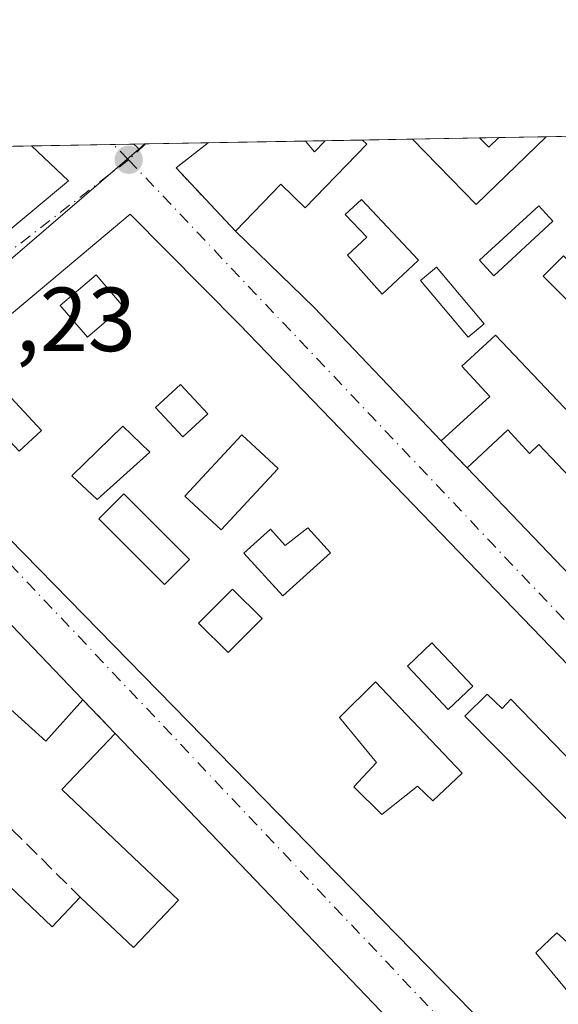
# Model space of a CAD drawing. Units: metres. Extents: x 625993 to 629511, y 4646278 to 4648653.
# Drawn here: x 628671 to 628730, y 4648545 to 4648653 of the extents above; entities that cross this region are included whole.
import ezdxf

# ---------------------------------------------------------------- set-up
doc = ezdxf.new("R2010")
doc.units = ezdxf.units.M
doc.header["$MEASUREMENT"] = 0
doc.linetypes.add('DGN Style 3', pattern=[2.307223458686699, 1.648016756204785, -0.6592067024819142])
doc.linetypes.add('DGN Style 4', pattern=[2.6384748266838614, 1.318413404963828, -0.6592067024819142, 0.001648016756204785, -0.6592067024819142])
for name, color, linetype, lineweight in [('Comarca CxS', 21, 'Continuous', 0), ('Comunidad Autónoma CxS', 142, 'Continuous', 0), ('Cultivos herbáceos CxS', 92, 'Continuous', 0), ('Edificación Cxs', 1, 'Continuous', 13), ('Elemento construido', 1, 'Continuous', 0), ('Municipio CxS', 4, 'Continuous', 0), ('Muro lineal', 1, 'DGN Style 3', 13), ('Núcleo urbano CxS', 7, 'Continuous', 0), ('Pastizal CxS', 92, 'Continuous', 0), ('Provincia CxS', 1, 'Continuous', 0), ('Punto de cota en terreno', 7, 'Continuous', 0), ('Rótulo de punto de cota en terreno', 7, 'Continuous', 0), ('Vía urbana Cxs', 4, 'Continuous', 0), ('Vía urbana eje', 4, 'DGN Style 4', 0)]:
    doc.layers.add(name, color=color, linetype=linetype, lineweight=lineweight)
doc.styles.add('Style-Arial', font='txt')

# ---------------------------------------------------------------- blocks, each defined once
blk = doc.blocks.new('5PATER')
at = {"layer": 'Cultivos herbáceos CxS', "linetype": 'Continuous', "lineweight": 0}
h = blk.add_hatch(color=51, dxfattribs=at)
edge = h.paths.add_edge_path()
edge.add_ellipse((0, 0), major_axis=(-0.1095731443231308, -0.1110710700762829), ratio=0.9994222409660322, start_angle=0, end_angle=360)
blk = doc.blocks.new('*U18')
at = {"layer": 'Vía urbana Cxs', "color": 4, "linetype": 'Continuous', "lineweight": 0}
for points in [[(628656.4700999996, 4648609.6601, 244.2856999999931), (628728.7801000001, 4648535.7401, 245.5748000000021), (628731.9200999998, 4648532.620100001, 245.3368999999948), (628761.7401000002, 4648500.870100001, 243.3499000000011), (628762.6001000004, 4648499.6601, 242.9106000000029), (628757.1101000002, 4648497.030099999, 243.8016999999964), (628757.1092999997, 4648497.036499999, 243.8034999999945), (628756.2801000001, 4648496.350099999, 244.4106000000029), (628726.1401000004, 4648527.870100001, 245.8107000000018), (628722.7100999998, 4648531.460100001, 246.0216999999975), (628681.3000999996, 4648574.7601, 245.7339000000065), (628677.7600999996, 4648578.460100001, 246.7397999999957), (628651.2600999996, 4648606.1801, 244.0472000000009)], [(628651.9401000004, 4648615.380100001, 242.2878000000055), (628676.1801000005, 4648635.620100001, 242.1312000000034), (628672.1009999998, 4648639.471999999, 242.1736999999994), (628691.5392000005, 4648639.821599999, 242.6291000000056), (628688.0301000001, 4648637.0701, 242.7501000000047), (628694.5500999996, 4648630.090100001, 244.9902000000002), (628703.2100999998, 4648621.6601, 246.2688000000053), (628717.2100999998, 4648606.9801, 246.0292000000045), (628720.0500999996, 4648604.030099999, 245.8283999999985), (628773.6001000004, 4648548.0101, 245.2860999999975), (628776.3901000004, 4648545.100099999, 245.2543000000005), (628790.3901000004, 4648530.440099999, 244.7839999999997), (628786.3400999998, 4648525.9001, 242.9581999999937), (628785.6501000002, 4648525.210100001, 243.193299999999), (628785.5773999998, 4648525.280300001, 243.233699999997), (628782.1901000004, 4648528.550100001, 244.9747000000062), (628782.6001000004, 4648528.960100001, 244.5623000000051), (628695.0100999996, 4648619.800100001, 245.4171999999962), (628682.9801000003, 4648631.960100001, 243.0048999999999), (628665.0100999996, 4648616.9001, 243.6230000000069)]]:
    blk.add_polyline3d(points, dxfattribs=at)
blk = doc.blocks.new('*U21')
at = {"layer": 'Edificación Cxs', "color": 1, "linetype": 'Continuous', "lineweight": 13, "elevation": 248.2801000000033, "flags": 128}
blk.add_lwpolyline([(628666.5401999997, 4648560.9101), (628674.3901000004, 4648553.460100001), (628677.4801000003, 4648556.710100001), (628683.3201000001, 4648551.170100001), (628688.2801000001, 4648556.4001), (628675.4401000004, 4648568.5801), (628681.3002000004, 4648574.7601), (628722.7101999996, 4648531.460100001)], dxfattribs=at)
blk = doc.blocks.new('*U22')
at = {"layer": 'Edificación Cxs', "color": 1, "linetype": 'Continuous', "lineweight": 13, "elevation": 248.0540000000036, "flags": 128}
for points in [[(628744.1401000004, 4648544.390100001), (628734.9200999998, 4648553.7301), (628732.1201, 4648550.850099999), (628729.9401000004, 4648552.780099999), (628727.6401000004, 4648550.600099999), (628730.9600999998, 4648546.5601), (628732.9401000004, 4648548.4801), (628737.0301000001, 4648543.870100001)], [(628728.7801000001, 4648535.7401), (628656.4700999996, 4648609.6601)], [(628670.7600999996, 4648605.850099999), (628673.2001, 4648608.140100001), (628665.0100999996, 4648616.9001), (628682.9801000003, 4648631.960100001), (628695.0100999996, 4648619.800100001), (628782.6001000004, 4648528.960100001)]]:
    blk.add_lwpolyline(points, dxfattribs=at)
at = {"layer": 'Edificación Cxs', "color": 1, "linetype": 'Continuous', "lineweight": 13, "elevation": 248.0540000000037, "flags": 128}
for points in [[(628702.5100999996, 4648597.420100001), (628700.0401, 4648595.470100001), (628698.4001000002, 4648597.270099999), (628695.4901000002, 4648594.630100001), (628699.7701000003, 4648589.9101), (628705.0100999996, 4648594.670100001)], [(628710.6901000004, 4648565.8301), (628714.6001000004, 4648568.960100001), (628716.2801000001, 4648567.350099999), (628719.5000999998, 4648570.370100001), (628709.9801000003, 4648580.450099999), (628706.0201000003, 4648576.530099999), (628710.0900999998, 4648571.5701), (628707.6001000004, 4648568.870100001)], [(628722.2801000001, 4648579.0801), (628719.8201000001, 4648576.670100001), (628740.0900999998, 4648556.1501), (628743.7600999996, 4648559.030099999), (628724.8800999997, 4648578.550100001), (628723.9301000005, 4648577.5001)]]:
    blk.add_lwpolyline(points, close=True, dxfattribs=at)
at = {"layer": 'Edificación Cxs', "color": 1, "linetype": 'Continuous', "lineweight": 13}
for points in [[(628675.2801000001, 4648621.9101, 248.0540000000037), (628678.2701000003, 4648618.4101, 248.0540000000037), (628682.2100999998, 4648621.780099999, 248.0540000000037), (628679.2100999998, 4648625.280099999, 248.0540000000037)], [(628685.7701000003, 4648610.670100001, 248.0540000000037), (628688.7701000003, 4648607.420100001, 248.0540000000037), (628691.5100999996, 4648609.950099999, 248.0540000000037), (628688.5100999996, 4648613.190099999, 248.0540000000037)], [(628679.3201000001, 4648600.5101, 248.0540000000037), (628685.1201, 4648605.7301, 248.0540000000037), (628682.1700999998, 4648608.620100001, 248.0540000000037), (628676.5500999996, 4648603.120100001, 248.0540000000037)], [(628695.2500999998, 4648607.6501, 248.0540000000037), (628689.0000999998, 4648600.9001, 248.0540000000037), (628693.0000999998, 4648597.200099999, 248.0540000000037), (628699.2500999998, 4648603.940099999, 248.0540000000037)], [(628689.5000999998, 4648593.9001, 248.0540000000037), (628682.2600999996, 4648601.1501, 248.0540000000037), (628679.5100999996, 4648598.4001, 248.0540000000037), (628686.7500999998, 4648591.1601, 248.0540000000037)], [(628697.5000999998, 4648587.4101, 248.0540000000037), (628694.2500999998, 4648590.6601, 248.0540000000037), (628690.5000999998, 4648586.9101, 248.0540000000037), (628693.7500999998, 4648583.6601, 248.0540000000037)], [(628716.1901000004, 4648584.720100001, 248.0540000000037), (628713.4901000002, 4648582.1601, 248.0540000000037), (628717.9901000002, 4648577.4101, 248.0540000000037), (628720.6901000004, 4648579.970100001, 248.0540000000037)]]:
    blk.add_3dface(points, dxfattribs=at)
blk = doc.blocks.new('*U23')
at = {"layer": 'Edificación Cxs', "color": 1, "linetype": 'Continuous', "lineweight": 13, "elevation": 248.1244000000005, "flags": 128}
for points in [[(628773.6001000004, 4648548.0101), (628720.0500999996, 4648604.030099999), (628724.5301000001, 4648608.200099999), (628726.9200999998, 4648605.590100001), (628727.9600999998, 4648606.5801), (628736.2500999998, 4648597.840100001)], [(628743.1501000002, 4648597.590100001), (628723.1901000004, 4648618.640100001), (628719.4801000003, 4648615.220100001), (628722.5500999996, 4648611.890100001), (628717.2100999998, 4648606.9801), (628703.2100999998, 4648621.6601), (628694.5500999996, 4648630.090100001), (628699.5701000001, 4648635.2501), (628702.2301000003, 4648632.670100001), (628709.0301000001, 4648639.6601), (628708.5301000001, 4648640.120100001), (628708.5229000002, 4648640.1271), (628714.0535000004, 4648640.226500001), (628721.0601000005, 4648633.0101), (628728.7600999996, 4648640.4801), (628728.7714999998, 4648640.4913), (628731.5144999997, 4648640.5405)]]:
    blk.add_lwpolyline(points, dxfattribs=at)
at = {"layer": 'Edificación Cxs', "color": 1, "linetype": 'Continuous', "lineweight": 13, "elevation": 248.1244000000006, "flags": 128}
blk.add_lwpolyline([(628714.7001, 4648626.880100001), (628708.4200999998, 4648633.5801), (628706.6501000002, 4648631.9301), (628709.0100999996, 4648629.420100001), (628706.8901000004, 4648627.440099999), (628710.7001, 4648623.130100001)], close=True, dxfattribs=at)
at = {"layer": 'Edificación Cxs', "color": 1, "linetype": 'Continuous', "lineweight": 13}
for points in [[(628721.4401000004, 4648626.880100001, 248.1244000000006), (628723.0100999996, 4648625.1801, 248.1244000000006), (628729.5100999996, 4648631.170100001, 248.1244000000006), (628727.9401000004, 4648632.880100001, 248.1244000000006)], [(628730.6901000004, 4648627.380100001, 248.1244000000006), (628728.4401000004, 4648625.130100001, 248.1244000000006), (628732.4401000004, 4648621.130100001, 248.1244000000006), (628734.6901000004, 4648623.380100001, 248.1244000000006)], [(628714.9301000005, 4648624.6501, 248.1244000000006), (628720.1801000005, 4648618.4001, 248.1244000000006), (628721.9401000004, 4648619.880100001, 248.1244000000006), (628716.6901000004, 4648626.130100001, 248.1244000000006)]]:
    blk.add_3dface(points, dxfattribs=at)

msp = doc.modelspace()

# ---------------------------------------------------------------- linework, layer by layer
at = {"layer": 'Comarca CxS', "color": 21, "linetype": 'Continuous', "lineweight": 0, "flags": 128}
msp.add_lwpolyline([(629487.730000952, 4646340.279983562), (626034.5400009261, 4646278.179983565), (625993.4100009266, 4648591.29998354), (629445.4800009527, 4648653.37998354), (629458.1609000005, 4647959.1284), (629458.3653000008, 4647947.938200001)], close=True, dxfattribs=at)
at = {"layer": 'Comunidad Autónoma CxS', "color": 142, "linetype": 'Continuous', "lineweight": 0, "flags": 128}
msp.add_lwpolyline([(629487.730000952, 4646340.279983562), (626034.5400009261, 4646278.179983565), (625993.4100009266, 4648591.29998354), (629445.4800009527, 4648653.37998354), (629458.1609000005, 4647959.1284), (629458.3653000008, 4647947.938200001)], close=True, dxfattribs=at)
at = {"layer": 'Edificación Cxs', "color": 1, "linetype": 'Continuous', "lineweight": 13, "extrusion": (0.3428319040154776, 0.006161725435340248, 0.9393765585369809), "elevation": 244423.369069337, "flags": 128}
msp.add_lwpolyline([(4636591.517489065, -668905.5701958333), (4636591.517489064, -668908.4906891902)], dxfattribs=at)
at = {"layer": 'Edificación Cxs', "color": 1, "linetype": 'Continuous', "lineweight": 13, "flags": 128}
for points, elevation in [([(628704.4401000004, 4648640.050100001), (628703.2500999998, 4648638.8301), (628702.2600999996, 4648640.0101), (628702.2565000001, 4648640.0143), (628704.4436999997, 4648640.0537)], 244.2376999999978), ([(628723.5701000001, 4648640.390100001), (628722.4501, 4648639.3301), (628721.4401000004, 4648640.350099999), (628721.4313000003, 4648640.359300001), (628723.5778999999, 4648640.3979)], 246.5384999999951), ([(628714.7001, 4648626.880100001), (628710.7001, 4648623.130100001), (628706.8901000004, 4648627.440099999), (628709.0100999996, 4648629.420100001), (628706.6501000002, 4648631.9301), (628708.4200999998, 4648633.5801)], 247.2381000000023), ([(628651.2600999996, 4648606.1801), (628677.7600999996, 4648578.460100001), (628673.6700999998, 4648573.920100001), (628664.7600999996, 4648581.950099999), (628663.6901000004, 4648580.7601), (628659.7801000001, 4648584.5701), (628660.9801000003, 4648585.800100001), (628653.6201, 4648593.050100001), (628645.4101, 4648601.1501)], 249.2703000000038), ([(628702.5100999996, 4648597.420100001), (628705.0100999996, 4648594.670100001), (628699.7701000003, 4648589.9101), (628695.4901000002, 4648594.630100001), (628698.4001000002, 4648597.270099999), (628700.0401, 4648595.470100001)], 247.2710999999981), ([(628719.5000999998, 4648570.370100001), (628716.2801000001, 4648567.350099999), (628714.6001000004, 4648568.960100001), (628710.6901000004, 4648565.8301), (628707.6001000004, 4648568.870100001), (628710.0900999998, 4648571.5701), (628706.0201000003, 4648576.530099999), (628709.9801000003, 4648580.450099999)], 246.1353999999992), ([(628722.2801000001, 4648579.0801), (628723.9301000005, 4648577.5001), (628724.8800999997, 4648578.550100001), (628743.7600999996, 4648559.030099999), (628740.0900999998, 4648556.1501), (628719.8201000001, 4648576.670100001)], 247.4422000000049)]:
    msp.add_lwpolyline(points, close=True, dxfattribs=dict(at, elevation=elevation))
at = {"layer": 'Edificación Cxs', "color": 1, "linetype": 'Continuous', "lineweight": 13, "extrusion": (-0.129749201982542, -0.002331356820959785, 0.9915441035880688), "elevation": -92169.36609879127, "flags": 128}
msp.add_lwpolyline([(-4636594.965386525, 706124.9919786536), (-4636594.965386525, 706127.1981871702)], dxfattribs=at)
at = {"layer": 'Edificación Cxs', "color": 1, "linetype": 'Continuous', "lineweight": 13, "extrusion": (-0.1400498538305157, -0.1361595720745495, 0.9807377882872296), "elevation": -720767.272727853, "flags": 128}
msp.add_lwpolyline([(-2894795.12327539, 3620190.522326121), (-2894795.12327539, 3620190.517206552)], dxfattribs=at)
at = {"layer": 'Edificación Cxs', "color": 1, "linetype": 'Continuous', "lineweight": 13, "extrusion": (-0.005277934616647472, -9.495434462175115e-05, 0.9999860670978646), "elevation": -3515.075161693631, "flags": 128}
msp.add_lwpolyline([(628701.0570846376, 4648639.814185171), (628706.5877617211, 4648639.913685173)], dxfattribs=at)
at = {"layer": 'Edificación Cxs', "color": 1, "linetype": 'Continuous', "lineweight": 13, "extrusion": (-0.2039641838393781, -0.3671813231831057, 0.9075111501332863), "elevation": -1834907.285899613, "flags": 128}
msp.add_lwpolyline([(-1707744.740399659, 3965081.842604399), (-1707745.204752158, 3965080.222236194), (-1707746.582985556, 3965080.664383603), (-1707746.595097296, 3965080.668396937)], dxfattribs=at)
at = {"layer": 'Edificación Cxs', "color": 1, "linetype": 'Continuous', "lineweight": 13, "extrusion": (-0.2252757587558789, -0.004050891777472383, 0.9742866225052925), "elevation": -160227.1211579535, "flags": 128}
msp.add_lwpolyline([(-4636585.179186224, 693940.2234283059), (-4636585.179186224, 693942.4270375654)], dxfattribs=at)
at = {"layer": 'Edificación Cxs', "color": 1, "linetype": 'Continuous', "lineweight": 13, "extrusion": (-0.2051700704288563, -0.2025396898632786, 0.957540033748096), "elevation": -1070293.37482649, "flags": 128}
msp.add_lwpolyline([(-2866525.966096896, 3555650.703280834), (-2866525.966096896, 3555650.691834438)], dxfattribs=at)
at = {"layer": 'Edificación Cxs', "color": 1, "linetype": 'Continuous', "lineweight": 13, "extrusion": (0.0201981162358661, 0.01692730275549545, 0.9996526909491849), "elevation": 91629.93299725432, "flags": 128}
msp.add_lwpolyline([(3159059.327052243, -3466526.642291198), (3159059.327052242, -3466550.096641491)], dxfattribs=at)
at = {"layer": 'Edificación Cxs', "color": 1, "linetype": 'Continuous', "lineweight": 13, "extrusion": (-0.0739138341341973, -0.1828117038931182, 0.9803655573526018), "elevation": -896053.3382264096, "flags": 128}
msp.add_lwpolyline([(-1159595.18987356, 4456175.493002391), (-1159597.28637849, 4456176.509795059), (-1159601.063436511, 4456168.350604419)], dxfattribs=at)
msp.add_lwpolyline([(-1159595.18987356, 4456175.493002391), (-1159597.28637849, 4456176.509795059), (-1159601.063436511, 4456168.350604419)], dxfattribs=at)
at = {"layer": 'Edificación Cxs', "color": 1, "linetype": 'Continuous', "lineweight": 13, "extrusion": (-0.10407350783552, -0.1280244993604838, 0.9862953069594865), "elevation": -660328.6406806168, "flags": 128}
msp.add_lwpolyline([(-2444439.91108633, 3948886.195825785), (-2444437.620496912, 3948885.862471436), (-2444436.355211486, 3948894.732121506)], dxfattribs=at)
msp.add_lwpolyline([(-2444439.91108633, 3948886.195825785), (-2444437.620496912, 3948885.862471436), (-2444436.355211486, 3948894.732121506)], dxfattribs=at)
at = {"layer": 'Edificación Cxs', "color": 1, "linetype": 'Continuous', "lineweight": 13, "extrusion": (-0.6875880506731752, -0.6606549492071485, 0.3012602042413883), "elevation": -3503349.530432256, "flags": 128}
msp.add_lwpolyline([(-2916454.190350813, 1107099.484891042), (-2916474.475731502, 1107099.736164722), (-2916486.5545277, 1107098.395269366)], dxfattribs=at)
at = {"layer": 'Edificación Cxs', "color": 1, "linetype": 'Continuous', "lineweight": 13, "extrusion": (0.08219642145272987, 0.1525308488760745, 0.9848746562083469), "elevation": 760978.83389989, "flags": 128}
msp.add_lwpolyline([(1651775.832940605, -4324061.27849412), (1651783.419524075, -4324064.336179405), (1651784.26678564, -4324062.165557593)], dxfattribs=at)
msp.add_lwpolyline([(1651775.832940605, -4324061.27849412), (1651783.419524075, -4324064.336179405), (1651784.26678564, -4324062.165557593)], dxfattribs=at)
at = {"layer": 'Edificación Cxs', "color": 1, "linetype": 'Continuous', "lineweight": 13, "extrusion": (0.08341566693686507, 0.1543104160862244, 0.9844948562571438), "elevation": 770017.8383954391, "flags": 128}
msp.add_lwpolyline([(1657517.511523425, -4320266.41409958), (1657509.921013049, -4320263.365302559), (1657509.076544473, -4320265.537883981)], dxfattribs=at)
msp.add_lwpolyline([(1657517.511523425, -4320266.41409958), (1657509.921013049, -4320263.365302559), (1657509.076544473, -4320265.537883981)], dxfattribs=at)
at = {"layer": 'Edificación Cxs', "color": 1, "linetype": 'Continuous', "lineweight": 13, "extrusion": (-0.04839951220456714, 0.05062771615987734, 0.997544145175939), "elevation": 205165.3477450345, "flags": 128}
msp.add_lwpolyline([(-3666696.718441774, -2918558.589287055), (-3666696.718441774, -2918520.145841649)], dxfattribs=at)
at = {"layer": 'Edificación Cxs', "color": 1, "linetype": 'Continuous', "lineweight": 13, "extrusion": (0.004835200404334193, -0.005058224587244488, 0.9999755173008362), "elevation": -20227.87337950187, "flags": 128}
msp.add_lwpolyline([(628765.0637461259, 4648505.160834343), (628711.5117499591, 4648561.181551011)], dxfattribs=at)
at = {"layer": 'Edificación Cxs', "color": 1, "linetype": 'Continuous', "lineweight": 13}
for points in [[(628694.5500999996, 4648630.090100001, 244.9902000000002), (628699.5701000001, 4648635.2501, 244.8463000000047), (628702.2301000003, 4648632.670100001, 246.7140999999974), (628709.0301000001, 4648639.6601, 244.5788999999932), (628708.5301000001, 4648640.120100001, 244.6186000000016), (628708.5229000002, 4648640.127, 244.6193000000058)], [(628704.4401000004, 4648640.050100001, 244.236699999994), (628703.2500999998, 4648638.8301, 243.8861999999936), (628702.2600999996, 4648640.0101, 243.9516000000003), (628702.2565000001, 4648640.0143, 243.9514000000054)], [(628714.0535000004, 4648640.226500001, 244.6484999999957), (628721.0601000005, 4648633.0101, 246.6800999999978), (628728.7600999996, 4648640.4801, 246.3858999999939), (628728.7714999998, 4648640.4912, 246.3770999999979)], [(628714.7001, 4648626.880100001, 244.9529999999941), (628708.4200999998, 4648633.5801, 244.8190999999933), (628706.6501000002, 4648631.9301, 245.4627000000037), (628709.0100999996, 4648629.420100001, 245.4771999999939), (628706.8901000004, 4648627.440099999, 246.8185999999987), (628710.7001, 4648623.130100001, 247.2381000000023), (628714.7001, 4648626.880100001, 244.9529999999941)], [(628714.7001, 4648626.880100001, 244.9529999999941), (628708.4200999998, 4648633.5801, 244.8190999999933), (628706.6501000002, 4648631.9301, 245.4627000000037), (628709.0100999996, 4648629.420100001, 245.4771999999939), (628706.8901000004, 4648627.440099999, 246.8185999999987), (628710.7001, 4648623.130100001, 247.2381000000023), (628714.7001, 4648626.880100001, 244.9529999999941)], [(628682.9801000003, 4648631.960100001, 243.0048999999999), (628695.0100999996, 4648619.800100001, 245.4171999999962), (628782.6001000004, 4648528.960100001, 244.5623000000051), (628782.1901000004, 4648528.550100001, 244.9747000000062)], [(628730.6901000004, 4648627.380100001, 246.831600000005), (628728.4401000004, 4648625.130100001, 246.0645999999979), (628732.4401000004, 4648621.130100001, 246.6201000000001), (628734.6901000004, 4648623.380100001, 247.6486000000005)], [(628730.6901000004, 4648627.380100001, 246.831600000005), (628728.4401000004, 4648625.130100001, 246.0645999999979), (628732.4401000004, 4648621.130100001, 246.6201000000001), (628734.6901000004, 4648623.380100001, 247.6486000000005)], [(628682.2100999998, 4648621.780099999, 246.8862999999983), (628679.2100999998, 4648625.280099999, 244.6426000000065), (628675.2801000001, 4648621.9101, 244.1588999999949), (628678.2701000003, 4648618.4101, 244.8469999999943), (628682.2100999998, 4648621.780099999, 246.8862999999983)], [(628682.2100999998, 4648621.780099999, 246.8862999999983), (628679.2100999998, 4648625.280099999, 244.6426000000065), (628675.2801000001, 4648621.9101, 244.1588999999949), (628678.2701000003, 4648618.4101, 244.8469999999943), (628682.2100999998, 4648621.780099999, 246.8862999999983)], [(628720.0500999996, 4648604.030099999, 245.8283999999985), (628724.5301000001, 4648608.200099999, 247.2890999999945), (628726.9200999998, 4648605.590100001, 248.1244000000006), (628727.9600999998, 4648606.5801, 247.946100000001), (628736.2500999998, 4648597.840100001, 247.25), (628737.3901000004, 4648598.920100001, 246.7486000000063), (628740.7801000001, 4648595.3301, 247.2554999999993), (628743.1501000002, 4648597.590100001, 247.2731000000058), (628723.1901000004, 4648618.640100001, 246.1107000000048), (628719.4801000003, 4648615.220100001, 247.0485999999946), (628722.5500999996, 4648611.890100001, 246.0630999999994), (628717.2100999998, 4648606.9801, 246.0292000000045)], [(628662.5701000001, 4648614.600099999, 245.4312000000064), (628670.7600999996, 4648605.850099999, 247.270199999999), (628673.2001, 4648608.140100001, 245.7157000000007), (628665.0100999996, 4648616.9001, 243.6230000000069)], [(628728.7801000001, 4648535.7401, 245.5748000000021), (628656.4700999996, 4648609.6601, 244.2856999999931), (628662.1901000004, 4648615.0101, 244.9811999999947), (628662.5701000001, 4648614.600099999, 245.4312000000064)], [(628691.5100999996, 4648609.950099999, 247.0178000000014), (628688.5100999996, 4648613.190099999, 245.8083999999944), (628685.7701000003, 4648610.670100001, 245.2534000000014), (628688.7701000003, 4648607.420100001, 246.1670000000013), (628691.5100999996, 4648609.950099999, 247.0178000000014)], [(628691.5100999996, 4648609.950099999, 247.0178000000014), (628688.5100999996, 4648613.190099999, 245.8083999999944), (628685.7701000003, 4648610.670100001, 245.2534000000014), (628688.7701000003, 4648607.420100001, 246.1670000000013), (628691.5100999996, 4648609.950099999, 247.0178000000014)], [(628685.1201, 4648605.7301, 245.5328000000009), (628682.1700999998, 4648608.620100001, 245.3212000000058), (628676.5500999996, 4648603.120100001, 246.5020999999979), (628679.3201000001, 4648600.5101, 246.3274999999994), (628685.1201, 4648605.7301, 245.5328000000009)], [(628685.1201, 4648605.7301, 245.5328000000009), (628682.1700999998, 4648608.620100001, 245.3212000000058), (628676.5500999996, 4648603.120100001, 246.5020999999979), (628679.3201000001, 4648600.5101, 246.3274999999994), (628685.1201, 4648605.7301, 245.5328000000009)], [(628699.2500999998, 4648603.940099999, 247.9968999999983), (628695.2500999998, 4648607.6501, 248.0540000000037), (628689.0000999998, 4648600.9001, 245.8190000000032), (628693.0000999998, 4648597.200099999, 245.7292000000016), (628699.2500999998, 4648603.940099999, 247.9968999999983)], [(628699.2500999998, 4648603.940099999, 247.9968999999983), (628695.2500999998, 4648607.6501, 248.0540000000037), (628689.0000999998, 4648600.9001, 245.8190000000032), (628693.0000999998, 4648597.200099999, 245.7292000000016), (628699.2500999998, 4648603.940099999, 247.9968999999983)], [(628689.5000999998, 4648593.9001, 245.5421000000061), (628682.2600999996, 4648601.1501, 244.9829999999929), (628679.5100999996, 4648598.4001, 246.8908999999985), (628686.7500999998, 4648591.1601, 246.5616000000009), (628689.5000999998, 4648593.9001, 245.5421000000061)], [(628689.5000999998, 4648593.9001, 245.5421000000061), (628682.2600999996, 4648601.1501, 244.9829999999929), (628679.5100999996, 4648598.4001, 246.8908999999985), (628686.7500999998, 4648591.1601, 246.5616000000009), (628689.5000999998, 4648593.9001, 245.5421000000061)], [(628702.5100999996, 4648597.420100001, 247.2710999999981), (628700.0401, 4648595.470100001, 245.9995999999956), (628698.4001000002, 4648597.270099999, 246.4455000000016), (628695.4901000002, 4648594.630100001, 245.5721000000049), (628699.7701000003, 4648589.9101, 244.7440999999963), (628705.0100999996, 4648594.670100001, 246.7222000000038), (628702.5100999996, 4648597.420100001, 247.2710999999981)], [(628702.5100999996, 4648597.420100001, 247.2710999999981), (628700.0401, 4648595.470100001, 245.9995999999956), (628698.4001000002, 4648597.270099999, 246.4455000000016), (628695.4901000002, 4648594.630100001, 245.5721000000049), (628699.7701000003, 4648589.9101, 244.7440999999963), (628705.0100999996, 4648594.670100001, 246.7222000000038), (628702.5100999996, 4648597.420100001, 247.2710999999981)], [(628697.5000999998, 4648587.4101, 244.7259000000049), (628694.2500999998, 4648590.6601, 245.1169999999984), (628690.5000999998, 4648586.9101, 245.9811999999947), (628693.7500999998, 4648583.6601, 245.1252999999997), (628697.5000999998, 4648587.4101, 244.7259000000049)], [(628697.5000999998, 4648587.4101, 244.7259000000049), (628694.2500999998, 4648590.6601, 245.1169999999984), (628690.5000999998, 4648586.9101, 245.9811999999947), (628693.7500999998, 4648583.6601, 245.1252999999997), (628697.5000999998, 4648587.4101, 244.7259000000049)], [(628720.6901000004, 4648579.970100001, 246.1401000000042), (628716.1901000004, 4648584.720100001, 246.2001000000019), (628713.4901000002, 4648582.1601, 244.9968999999983), (628717.9901000002, 4648577.4101, 245.1043999999966), (628720.6901000004, 4648579.970100001, 246.1401000000042)], [(628720.6901000004, 4648579.970100001, 246.1401000000042), (628716.1901000004, 4648584.720100001, 246.2001000000019), (628713.4901000002, 4648582.1601, 244.9968999999983), (628717.9901000002, 4648577.4101, 245.1043999999966), (628720.6901000004, 4648579.970100001, 246.1401000000042)], [(628677.7600999996, 4648578.460100001, 246.7397999999957), (628673.6700999998, 4648573.920100001, 249.2703000000038), (628664.7600999996, 4648581.950099999, 246.5020999999979), (628663.6901000004, 4648580.7601, 245.5510000000068)], [(628719.5000999998, 4648570.370100001, 245.1821999999956), (628709.9801000003, 4648580.450099999, 244.7559999999939), (628706.0201000003, 4648576.530099999, 244.672000000006), (628710.0900999998, 4648571.5701, 244.5198999999994), (628707.6001000004, 4648568.870100001, 245.1717000000062), (628710.6901000004, 4648565.8301, 246.1353999999992), (628714.6001000004, 4648568.960100001, 245.1419000000024), (628716.2801000001, 4648567.350099999, 245.2592000000004), (628719.5000999998, 4648570.370100001, 245.1821999999956)], [(628719.5000999998, 4648570.370100001, 245.1821999999956), (628709.9801000003, 4648580.450099999, 244.7559999999939), (628706.0201000003, 4648576.530099999, 244.672000000006), (628710.0900999998, 4648571.5701, 244.5198999999994), (628707.6001000004, 4648568.870100001, 245.1717000000062), (628710.6901000004, 4648565.8301, 246.1353999999992), (628714.6001000004, 4648568.960100001, 245.1419000000024), (628716.2801000001, 4648567.350099999, 245.2592000000004), (628719.5000999998, 4648570.370100001, 245.1821999999956)], [(628722.2801000001, 4648579.0801, 246.5066999999981), (628719.8201000001, 4648576.670100001, 245.4560000000056), (628740.0900999998, 4648556.1501, 245.7247999999963), (628743.7600999996, 4648559.030099999, 247.442200000005), (628724.8800999997, 4648578.550100001, 247.3064000000013), (628723.9301000005, 4648577.5001, 246.8521000000037), (628722.2801000001, 4648579.0801, 246.5066999999981)], [(628722.2801000001, 4648579.0801, 246.5066999999981), (628719.8201000001, 4648576.670100001, 245.4560000000056), (628740.0900999998, 4648556.1501, 245.7247999999963), (628743.7600999996, 4648559.030099999, 247.442200000005), (628724.8800999997, 4648578.550100001, 247.3064000000013), (628723.9301000005, 4648577.5001, 246.8521000000037), (628722.2801000001, 4648579.0801, 246.5066999999981)], [(628677.4801000003, 4648556.710100001, 244.5399000000034), (628683.3201000001, 4648551.170100001, 246.5892000000022), (628688.2801000001, 4648556.4001, 248.2801000000036), (628675.4401000004, 4648568.5801, 247.3371000000043), (628681.3002000004, 4648574.7601, 245.7339000000065)], [(628681.3002000004, 4648574.7601, 245.7339000000065), (628722.7101999996, 4648531.460100001, 246.0216999999975), (628726.1401000004, 4648527.870100001, 245.8107000000018), (628756.2801000001, 4648496.350099999, 244.4106000000029), (628738.8301999997, 4648478.8301, 243.8205000000016)], [(628669.9200999998, 4648564.220100001, 245.2157000000007), (628666.5401999997, 4648560.9101, 245.4315999999963), (628674.3901000004, 4648553.460100001, 246.2985000000044), (628677.4801000003, 4648556.710100001, 244.5399000000034)], [(628731.9200999998, 4648532.620100001, 245.3368999999948), (628744.1401000004, 4648544.390100001, 244.9182000000001), (628734.9200999998, 4648553.7301, 245.2804999999935), (628732.1201, 4648550.850099999, 245.0681000000041), (628729.9401000004, 4648552.780099999, 245.466499999995), (628727.6401000004, 4648550.600099999, 246.2354999999953), (628730.9600999998, 4648546.5601, 245.9054999999935), (628732.9401000004, 4648548.4801, 244.8218999999954), (628737.0301000001, 4648543.870100001, 244.0084000000061), (628728.7801000001, 4648535.7401, 245.5748000000021)]]:
    msp.add_polyline3d(points, dxfattribs=at)
for points in [[(628729.5100999996, 4648631.170100001, 247.7158000000054), (628723.0100999996, 4648625.1801, 247.7158000000054), (628721.4401000004, 4648626.880100001, 247.7158000000054), (628727.9401000004, 4648632.880100001, 247.7158000000054)], [(628734.6901000004, 4648623.380100001, 247.6486000000005), (628732.4401000004, 4648621.130100001, 247.6486000000005), (628728.4401000004, 4648625.130100001, 247.6486000000005), (628730.6901000004, 4648627.380100001, 247.6486000000005)], [(628721.9401000004, 4648619.880100001, 246.3046999999933), (628720.1801000005, 4648618.4001, 246.3046999999933), (628714.9301000005, 4648624.6501, 246.3046999999933), (628716.6901000004, 4648626.130100001, 246.3046999999933)], [(628682.2100999998, 4648621.780099999, 246.8862999999983), (628678.2701000003, 4648618.4101, 246.8862999999983), (628675.2801000001, 4648621.9101, 246.8862999999983), (628679.2100999998, 4648625.280099999, 246.8862999999983)], [(628691.5100999996, 4648609.950099999, 247.0178000000014), (628688.7701000003, 4648607.420100001, 247.0178000000014), (628685.7701000003, 4648610.670100001, 247.0178000000014), (628688.5100999996, 4648613.190099999, 247.0178000000014)], [(628685.1201, 4648605.7301, 246.5020999999979), (628679.3201000001, 4648600.5101, 246.5020999999979), (628676.5500999996, 4648603.120100001, 246.5020999999979), (628682.1700999998, 4648608.620100001, 246.5020999999979)], [(628699.2500999998, 4648603.940099999, 248.0540000000037), (628693.0000999998, 4648597.200099999, 248.0540000000037), (628689.0000999998, 4648600.9001, 248.0540000000037), (628695.2500999998, 4648607.6501, 248.0540000000037)], [(628689.5000999998, 4648593.9001, 246.8908999999985), (628686.7500999998, 4648591.1601, 246.8908999999985), (628679.5100999996, 4648598.4001, 246.8908999999985), (628682.2600999996, 4648601.1501, 246.8908999999985)], [(628697.5000999998, 4648587.4101, 245.9811999999947), (628693.7500999998, 4648583.6601, 245.9811999999947), (628690.5000999998, 4648586.9101, 245.9811999999947), (628694.2500999998, 4648590.6601, 245.9811999999947)], [(628720.6901000004, 4648579.970100001, 246.2001000000019), (628717.9901000002, 4648577.4101, 246.2001000000019), (628713.4901000002, 4648582.1601, 246.2001000000019), (628716.1901000004, 4648584.720100001, 246.2001000000019)]]:
    msp.add_3dface(points, dxfattribs=at)
at = {"layer": 'Elemento construido', "color": 1, "linetype": 'Continuous', "lineweight": 0}
msp.add_polyline3d([(628630.2287999997, 4648638.719000001, 242.4008999999933), (628651.9401000004, 4648615.380100001, 242.2878000000055), (628676.1801000005, 4648635.620100001, 242.1312000000034), (628672.1009999998, 4648639.471999999, 242.1736999999994)], dxfattribs=at)
at = {"layer": 'Municipio CxS', "color": 4, "linetype": 'Continuous', "lineweight": 0, "flags": 128}
msp.add_lwpolyline([(629487.730000952, 4646340.279983562), (626034.5400009261, 4646278.179983565), (625993.4100009266, 4648591.29998354), (629445.4800009527, 4648653.37998354), (629458.1609000005, 4647959.1284), (629458.3653000008, 4647947.938200001)], close=True, dxfattribs=at)
at = {"layer": 'Muro lineal', "color": 1, "linetype": 'DGN Style 3', "lineweight": 13, "extrusion": (-0.1219110749927547, 0.1982422421998873, 0.9725418773511361), "elevation": 845148.2870035515, "flags": 128}
msp.add_lwpolyline([(-2970652.689017784, -3530729.708626313), (-2970648.258650186, -3530729.188705942), (-2970650.156145195, -3530719.563304096)], dxfattribs=at)
at = {"layer": 'Muro lineal', "color": 1, "linetype": 'DGN Style 3', "lineweight": 13, "extrusion": (0.03396852325234047, -0.03528420550248248, 0.9987998619694106), "elevation": -142420.074884694, "flags": 128}
msp.add_lwpolyline([(3676965.783440248, 2909376.461704503), (3676965.783440248, 2909372.361897112)], dxfattribs=at)
at = {"layer": 'Muro lineal', "color": 1, "linetype": 'DGN Style 3', "lineweight": 13, "extrusion": (0.1332530830166326, -0.1392758212895109, 0.9812470950126143), "elevation": -563419.2203898679, "flags": 128}
msp.add_lwpolyline([(3667870.442127796, 2869460.347955883), (3667870.442127796, 2869455.129389527)], dxfattribs=at)
at = {"layer": 'Muro lineal', "color": 1, "linetype": 'DGN Style 3', "lineweight": 13, "extrusion": (0.04490214548281643, -0.0446051736177815, 0.9979950780527765), "elevation": -178876.6618363055, "flags": 128}
msp.add_lwpolyline([(3740978.426556869, 2824439.553052887), (3740978.426556869, 2824428.875487357)], dxfattribs=at)
at = {"layer": 'Núcleo urbano CxS', "color": 7, "linetype": 'Continuous', "lineweight": 0, "extrusion": (0.003134229622817237, 5.621731587799149e-05, 0.9999950867100722), "elevation": 2473.589843822602, "flags": 128}
msp.add_lwpolyline([(628724.9258968076, 4648640.359487168), (628727.668910289, 4648640.408687169)], dxfattribs=at)
at = {"layer": 'Núcleo urbano CxS', "color": 7, "linetype": 'Continuous', "lineweight": 0, "extrusion": (0.007352457288414244, -0.0008361616994389175, 0.9999726207279049), "elevation": 977.3848824612924, "flags": 128}
msp.add_lwpolyline([(628664.588300812, 4648642.116939247), (628664.9948140881, 4648641.744839117), (628665.1384190297, 4648641.572439057)], dxfattribs=at)
at = {"layer": 'Núcleo urbano CxS', "color": 7, "linetype": 'Continuous', "lineweight": 0, "extrusion": (0.006782927894399695, 0.0001217952299075873, 0.9999769882627806), "elevation": 5072.528874939356, "flags": 128}
msp.add_lwpolyline([(628667.2569375351, 4648639.091169316), (628668.4654653542, 4648639.112869318)], dxfattribs=at)
at = {"layer": 'Núcleo urbano CxS', "color": 7, "linetype": 'Continuous', "lineweight": 0, "extrusion": (0.003230312581132621, 0.002776685869586737, 0.99999092750695), "elevation": 15180.68783708777, "flags": 128}
msp.add_lwpolyline([(628680.5077935405, 4648615.464709534), (628679.8490850255, 4648614.898507352)], dxfattribs=at)
at = {"layer": 'Núcleo urbano CxS', "color": 7, "linetype": 'Continuous', "lineweight": 0, "extrusion": (0.007305527019655667, 0.0001334748467432552, 0.9999733053734138), "elevation": 5455.372320162484, "flags": 128}
msp.add_lwpolyline([(628666.0245420191, 4648639.009454011), (628666.1066442119, 4648639.01095401)], dxfattribs=at)
at = {"layer": 'Núcleo urbano CxS', "color": 7, "linetype": 'Continuous', "lineweight": 0, "extrusion": (0.01184289250410009, 0.0002128711567284194, 0.9999298478308402), "elevation": 8677.01867982231, "flags": 128}
msp.add_lwpolyline([(628637.6960205153, 4648637.955937488), (628644.5840038786, 4648638.079737491)], dxfattribs=at)
at = {"layer": 'Núcleo urbano CxS', "color": 7, "linetype": 'Continuous', "lineweight": 0, "extrusion": (0.01456830447200563, 0.0002620780526268178, 0.9998938422752214), "elevation": 10619.19854917248, "flags": 128}
msp.add_lwpolyline([(628621.2955528785, 4648637.198086729), (628632.0139910913, 4648637.390886737)], dxfattribs=at)
at = {"layer": 'Núcleo urbano CxS', "color": 7, "linetype": 'Continuous', "lineweight": 0, "extrusion": (0.0003656463764459805, 6.569999358464379e-06, 0.9999999331297791), "elevation": 502.2160476956545, "flags": 128}
msp.add_lwpolyline([(628702.1260618146, 4648640.011100769), (628704.3132619605, 4648640.050400768)], dxfattribs=at)
at = {"layer": 'Núcleo urbano CxS', "color": 7, "linetype": 'Continuous', "lineweight": 0, "extrusion": (0.0004901334609871141, 8.819326346403409e-06, 0.9999998798456977), "elevation": 590.9379295760882, "flags": 128}
msp.add_lwpolyline([(628704.2496730468, 4648640.048569113), (628708.3288735374, 4648640.121969113)], dxfattribs=at)
at = {"layer": 'Núcleo urbano CxS', "color": 7, "linetype": 'Continuous', "lineweight": 0, "extrusion": (0.01350107941633884, 0.0002426513006974456, 0.9999088268311968), "elevation": 9858.009226023574, "flags": 128}
msp.add_lwpolyline([(628647.9556465102, 4648637.871796335), (628653.4867509615, 4648637.971196338)], dxfattribs=at)
at = {"layer": 'Núcleo urbano CxS', "color": 7, "linetype": 'Continuous', "lineweight": 0, "extrusion": (0.011801041466482, 0.0002124181090265428, 0.9999303427233586), "elevation": 8648.633445190244, "flags": 128}
msp.add_lwpolyline([(628667.4206939639, 4648638.494150301), (628674.7990080835, 4648638.626950305)], dxfattribs=at)
at = {"layer": 'Núcleo urbano CxS', "color": 7, "linetype": 'Continuous', "lineweight": 0, "extrusion": (-0.003259899417188416, -5.861926652652303e-05, 0.9999946847956601), "elevation": -2080.442599968574, "flags": 128}
msp.add_lwpolyline([(628718.878277696, 4648640.245232852), (628721.024889109, 4648640.283832852)], dxfattribs=at)
at = {"layer": 'Núcleo urbano CxS', "color": 7, "linetype": 'Continuous', "lineweight": 0, "extrusion": (-0.008160982704351774, -0.0001467644366863287, 0.9999666878559001), "elevation": -5571.631183753783, "flags": 128}
msp.add_lwpolyline([(628704.6125131865, 4648639.630148073), (628709.8062862582, 4648639.723548072)], dxfattribs=at)
at = {"layer": 'Núcleo urbano CxS', "color": 7, "linetype": 'Continuous', "lineweight": 0}
for points in [[(628667.4040999999, 4648624.941500001, 242.1156999999948), (628683.9111000003, 4648639.130100001, 242.0338999999949), (628684.5697, 4648639.6962, 242.0301999999938), (628791.6847999999, 4648641.622500001, 241.7382000000071), (628793.0083, 4648640.292300001, 241.7584000000061), (628851.2827000003, 4648579.076099999, 242.213699999993), (628851.4996999997, 4648578.8465, 242.2127999999939), (628839.1793000001, 4648568.241900001, 242.195000000007), (628839.1423000004, 4648568.208900001, 242.1949000000022), (628837.9993000004, 4648567.221899999, 242.1928000000044), (628820.6819000002, 4648552.3203, 242.0905999999959), (628814.6973000001, 4648547.171900001, 242.280700000003), (628789.7571, 4648523.8247, 242.0188000000053), (628788.2005000003, 4648522.367699999, 242.0320000000065), (628768.5767000001, 4648503.999500001, 242.1401999999944), (628761.3063000003, 4648496.721100001, 242.0687999999937), (628727.6951000001, 4648463.084899999, 242.1388000000007), (628689.7001, 4648501.0679, 242.1828999999998), (628674.4502999998, 4648517.079500001, 242.2029999999941), (628631.5403000005, 4648562.1327, 242.3426999999938)], [(628683.9111000003, 4648639.130100001, 242.0338999999949), (628667.4040999999, 4648624.941500001, 242.1156999999948), (628650.5613000002, 4648610.2819, 242.2581999999966), (628632.7562999995, 4648594.786900001, 242.359500000006), (628619.0714999996, 4648583.276699999, 242.4342999999935), (628615.1268999996, 4648579.897700001, 242.457699999999)]]:
    msp.add_polyline3d(points, dxfattribs=at)
msp.add_3dface([(628683.9111000003, 4648639.130100001, 242.0338999999949), (628683.7675000001, 4648639.3025, 242.0350999999937), (628683.3612000003, 4648639.674500001, 242.0384000000049), (628684.5697, 4648639.6962, 242.0301999999938)], dxfattribs=at)
at = {"layer": 'Pastizal CxS', "color": 92, "linetype": 'Continuous', "lineweight": 0, "extrusion": (0.005221276036668249, 9.389573148114376e-05, 0.9999863646371087), "elevation": 3961.109678139562, "flags": 128}
msp.add_lwpolyline([(628620.3945698005, 4648638.367560857), (628662.2673409346, 4648639.120560858)], dxfattribs=at)
at = {"layer": 'Pastizal CxS', "color": 92, "linetype": 'Continuous', "lineweight": 0, "extrusion": (0.01074561027342873, 0.0001932354979148863, 0.9999422455921613), "elevation": 7895.888565678262, "flags": 128}
msp.add_lwpolyline([(628633.2021483887, 4648638.033024016), (628642.2168691969, 4648638.195124018)], dxfattribs=at)
at = {"layer": 'Pastizal CxS', "color": 92, "linetype": 'Continuous', "lineweight": 0, "extrusion": (0.008768754812692663, 0.0001577423194552283, 0.9999615412886617), "elevation": 6488.086544387701, "flags": 128}
msp.add_lwpolyline([(628654.8223076289, 4648638.668489379), (628657.0681940314, 4648638.708889381)], dxfattribs=at)
at = {"layer": 'Pastizal CxS', "color": 92, "linetype": 'Continuous', "lineweight": 0, "extrusion": (0.007352457288414244, -0.0008361616994389175, 0.9999726207279049), "elevation": 977.3848824612924, "flags": 128}
msp.add_lwpolyline([(628664.588300812, 4648642.116939247), (628664.9948140881, 4648641.744839117), (628665.1384190297, 4648641.572439057)], dxfattribs=at)
at = {"layer": 'Pastizal CxS', "color": 92, "linetype": 'Continuous', "lineweight": 0}
msp.add_polyline3d([(628683.9111000003, 4648639.130100001, 242.0338999999949), (628667.4040999999, 4648624.941500001, 242.1156999999948), (628650.5613000002, 4648610.2819, 242.2581999999966), (628632.7562999995, 4648594.786900001, 242.359500000006), (628619.0714999996, 4648583.276699999, 242.4342999999935), (628615.1268999996, 4648579.897700001, 242.457699999999), (628613.6365, 4648581.507300001, 242.4570999999996), (628598.2638999998, 4648586.6481, 242.4128999999957), (628596.3098999998, 4648588.503500001, 242.4064999999973), (628562.1448999997, 4648627.4047, 242.590200000006), (628555.2717000004, 4648637.370999999, 242.5714000000008), (628683.3612000003, 4648639.674500001, 242.0384000000049), (628683.7675000001, 4648639.3025, 242.0350999999937)], close=True, dxfattribs=at)
msp.add_polyline3d([(628683.9111000003, 4648639.130100001, 242.0338999999949), (628667.4040999999, 4648624.941500001, 242.1156999999948), (628650.5613000002, 4648610.2819, 242.2581999999966), (628632.7562999995, 4648594.786900001, 242.359500000006), (628619.0714999996, 4648583.276699999, 242.4342999999935), (628615.1268999996, 4648579.897700001, 242.457699999999)], dxfattribs=at)
at = {"layer": 'Provincia CxS', "color": 1, "linetype": 'Continuous', "lineweight": 0, "flags": 128}
msp.add_lwpolyline([(629487.730000952, 4646340.279983562), (626034.5400009261, 4646278.179983565), (625993.4100009266, 4648591.29998354), (629445.4800009527, 4648653.37998354), (629458.1609000005, 4647959.1284), (629458.3653000008, 4647947.938200001)], close=True, dxfattribs=at)
at = {"layer": 'Vía urbana Cxs', "color": 4, "linetype": 'Continuous', "lineweight": 0, "extrusion": (-0.02341421697039817, -0.0004211116442702609, 0.999725760950795), "elevation": -16435.35390355028, "flags": 128}
msp.add_lwpolyline([(-4636582.778417653, 711974.4574132801), (-4636582.778417653, 711993.9039898674)], dxfattribs=at)
at = {"layer": 'Vía urbana Cxs', "color": 4, "linetype": 'Continuous', "lineweight": 0, "extrusion": (0.02134547616977654, 0.0167370772159443, 0.9996320527540886), "elevation": 91466.90373665735, "flags": 128}
msp.add_lwpolyline([(3270243.857360268, -3361881.053846803), (3270243.857360268, -3361876.59299755)], dxfattribs=at)
at = {"layer": 'Vía urbana Cxs', "color": 4, "linetype": 'Continuous', "lineweight": 0, "extrusion": (-0.1558642413757683, 0.166860798294851, 0.9735829765627383), "elevation": 677921.6469912792, "flags": 128}
msp.add_lwpolyline([(-3632667.448128134, -2889502.510723499), (-3632667.448128134, -2889492.700073776)], dxfattribs=at)
at = {"layer": 'Vía urbana Cxs', "color": 4, "linetype": 'Continuous', "lineweight": 0, "extrusion": (0.0201981162358661, 0.01692730275549545, 0.9996526909491849), "elevation": 91629.93299725432, "flags": 128}
msp.add_lwpolyline([(3159059.327052242, -3466550.096641491), (3159059.327052243, -3466526.642291198)], dxfattribs=at)
at = {"layer": 'Vía urbana Cxs', "color": 4, "linetype": 'Continuous', "lineweight": 0, "extrusion": (-0.6875880506731752, -0.6606549492071485, 0.3012602042413883), "elevation": -3503349.530432256, "flags": 128}
msp.add_lwpolyline([(-2916486.5545277, 1107098.395269366), (-2916474.475731502, 1107099.736164722), (-2916454.190350813, 1107099.484891042)], dxfattribs=at)
at = {"layer": 'Vía urbana Cxs', "color": 4, "linetype": 'Continuous', "lineweight": 0, "extrusion": (0.03396852325234047, -0.03528420550248248, 0.9987998619694106), "elevation": -142420.074884694, "flags": 128}
msp.add_lwpolyline([(3676965.783440248, 2909376.461704503), (3676965.783440248, 2909372.361897112)], dxfattribs=at)
at = {"layer": 'Vía urbana Cxs', "color": 4, "linetype": 'Continuous', "lineweight": 0, "extrusion": (-0.04839951220456714, 0.05062771615987734, 0.997544145175939), "elevation": 205165.3477450345, "flags": 128}
msp.add_lwpolyline([(-3666696.718441774, -2918520.145841649), (-3666696.718441774, -2918558.589287055)], dxfattribs=at)
at = {"layer": 'Vía urbana Cxs', "color": 4, "linetype": 'Continuous', "lineweight": 0, "extrusion": (0.004835200404334193, -0.005058224587244488, 0.9999755173008362), "elevation": -20227.87337950187, "flags": 128}
msp.add_lwpolyline([(628711.5117499591, 4648561.181551011), (628765.0637461259, 4648505.160834343)], dxfattribs=at)
at = {"layer": 'Vía urbana Cxs', "color": 4, "linetype": 'Continuous', "lineweight": 0, "extrusion": (0.1332533160939305, -0.1392721306303819, 0.9812475871968526), "elevation": -563401.9174193823, "flags": 128}
msp.add_lwpolyline([(3667911.704176598, 2869405.783025045), (3667911.704176598, 2869411.001659237)], dxfattribs=at)
at = {"layer": 'Vía urbana Cxs', "color": 4, "linetype": 'Continuous', "lineweight": 0, "extrusion": (-0.7227101513479461, -0.6911448504811633, 0.002972001345805129), "elevation": -3667192.134375664, "flags": 128}
msp.add_lwpolyline([(-2924966.753362333, 11143.35977359588), (-2925010.364484703, 11144.75987455043), (-2925015.329593797, 11144.97088071118), (-2925075.243516211, 11144.68307944014)], dxfattribs=at)
at = {"layer": 'Vía urbana Cxs', "color": 4, "linetype": 'Continuous', "lineweight": 0}
for points in [[(628630.2289000005, 4648638.719000001, 242.4008999999933), (628651.9401000004, 4648615.380100001, 242.2878000000055), (628676.1801000005, 4648635.620100001, 242.1312000000034), (628672.1010999996, 4648639.471999999, 242.1736999999994)], [(628782.1901000004, 4648528.550100001, 244.9747000000062), (628782.6001000004, 4648528.960100001, 244.5623000000051), (628695.0100999996, 4648619.800100001, 245.4171999999962), (628682.9801000003, 4648631.960100001, 243.0048999999999)], [(628662.5701000001, 4648614.600099999, 245.4312000000064), (628662.1901000004, 4648615.0101, 244.9811999999947), (628656.4700999996, 4648609.6601, 244.2856999999931), (628728.7801000001, 4648535.7401, 245.5748000000021)]]:
    msp.add_polyline3d(points, dxfattribs=at)
at = {"layer": 'Vía urbana eje', "color": 4, "linetype": 'DGN Style 4', "lineweight": 0, "extrusion": (0.002256520326584373, -0.002255448854572163, 0.9999949105202887), "elevation": -8824.023554674288, "flags": 128}
msp.add_lwpolyline([(628680.653178446, 4648629.871886433), (628678.9683655859, 4648631.555890717)], dxfattribs=at)
at = {"layer": 'Vía urbana eje', "color": 4, "linetype": 'DGN Style 4', "lineweight": 0, "extrusion": (-0.03455064842165573, -0.03261002006908403, 0.9988707820758085), "elevation": -173071.7413335665, "flags": 128}
msp.add_lwpolyline([(-2949133.216449029, 3643865.383487548), (-2949133.216449029, 3643862.834528245)], dxfattribs=at)
at = {"layer": 'Vía urbana eje', "color": 4, "linetype": 'DGN Style 4', "lineweight": 0, "extrusion": (-0.6107420991753723, 0.7913678490517169, 0.02703730352899127), "elevation": 3294826.107747517, "flags": 128}
msp.add_lwpolyline([(-3337858.491863171, -88873.59620944307), (-3337854.015351134, -88873.50507174847), (-3337836.119715377, -88873.4613112664), (-3337831.64320334, -88873.40336143471), (-3337827.172800957, -88873.3647186633), (-3337822.696288921, -88873.12243624356), (-3337818.217969965, -88873.4073403973)], dxfattribs=at)
at = {"layer": 'Vía urbana eje', "color": 4, "linetype": 'DGN Style 4', "lineweight": 0, "extrusion": (0.7262392262412033, 0.6874407770819329, 0.001328259600698669), "elevation": 3652237.717657345, "flags": 128}
msp.add_lwpolyline([(2943843.632191224, -4609.016576980817), (2943838.786647086, -4608.567975497169), (2943833.934228534, -4607.621084099448), (2943804.84682689, -4606.254374544178), (2943799.994408337, -4607.195181481239), (2943785.457775922, -4607.081075943784), (2943780.60535737, -4607.19238361257), (2943775.759813231, -4607.066381844358), (2943770.907006695, -4607.039770857449), (2943766.054588141, -4606.883678762119), (2943751.517955727, -4606.867173138562), (2943746.665537174, -4607.29488052825), (2943732.128904759, -4607.068175090117), (2943727.276486206, -4607.52418245483), (2943722.423679669, -4606.913071983532), (2943712.732591392, -4607.75006748644), (2943707.880172839, -4606.855376042661), (2943698.189084563, -4607.947471320544), (2943693.336666011, -4607.575679415494), (2943688.491121872, -4608.61087662293)], dxfattribs=at)
at = {"layer": 'Vía urbana eje', "color": 4, "linetype": 'DGN Style 4', "lineweight": 0, "extrusion": (-0.7267193871441543, -0.6869331219274688, 0.001348461273552213), "elevation": -3650138.956135615, "flags": 128}
msp.add_lwpolyline([(-2946398.977231019, 5164.371824615774), (-2946393.983054494, 5165.512422338543), (-2946388.982008633, 5166.733229787927), (-2946378.993655585, 5167.032827035082), (-2946373.99221186, 5166.576916946309), (-2946368.998035337, 5166.752015546895), (-2946363.996989475, 5166.913823959087), (-2946339.026106853, 5166.555918083353), (-2946334.025060993, 5167.065426179441), (-2946309.054178372, 5165.650221264962), (-2946304.05313251, 5166.177329345039), (-2946299.058955985, 5166.755527579131), (-2946294.057512261, 5165.997217765293), (-2946279.074982689, 5166.328013743851), (-2946274.073936827, 5165.927922666922), (-2946249.103054207, 5166.581515871553), (-2946244.102008346, 5165.561225358491), (-2946239.107831821, 5164.692924907697)], dxfattribs=at)

# ---------------------------------------------------------------- block references
at = {"layer": 'Edificación Cxs', "color": 1, "linetype": 'Continuous', "lineweight": 13}
for name in ['*U23', '*U22', '*U21']:
    msp.add_blockref(name, (0, 0), dxfattribs=at)
at = {"layer": 'Punto de cota en terreno', "color": 7, "linetype": 'Continuous', "lineweight": 0, "xscale": 10, "yscale": 10, "zscale": 10}
msp.add_blockref('5PATER', (628682.8099999997, 4648637.949999999, 242.0200000000041), dxfattribs=at)
at = {"layer": 'Vía urbana Cxs', "color": 4, "linetype": 'Continuous', "lineweight": 0}
msp.add_blockref('*U18', (0, 0), dxfattribs=at)

# ---------------------------------------------------------------- texts
at = {"layer": 'Rótulo de punto de cota en terreno', "color": 7, "linetype": 'Continuous', "lineweight": 0, "style": 'Style-Arial'}
msp.add_text('242,23', height=7.000000000000002, dxfattribs=at).set_placement((628654.4578, 4648616.867799999))

doc.saveas('drawing.dxf')
